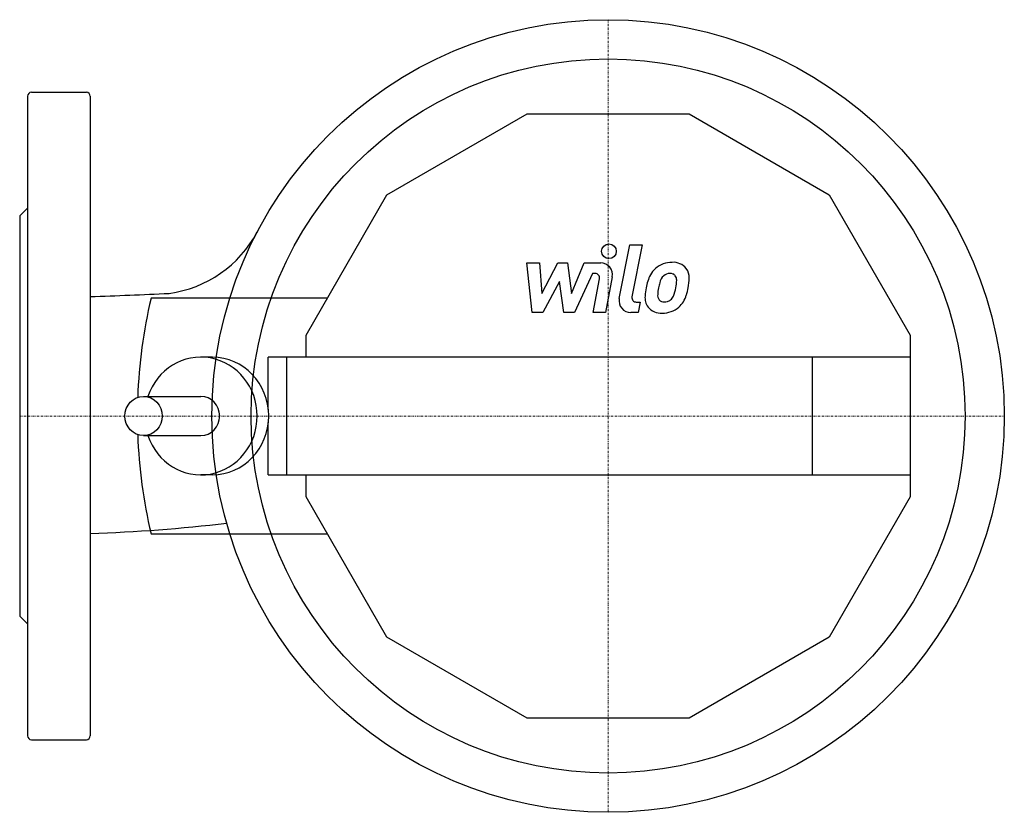
# Model space of a CAD drawing. Extents: x 0 to 251, y -101 to 101.
import ezdxf

# ---------------------------------------------------------------- set-up
doc = ezdxf.new("R2010")
doc.units = 0
doc.linetypes.add('DASHDOT', pattern=[1, 0.5, -0.25, 0, -0.25])
doc.layers.get('0').update_dxf_attribs({"color": 124})
doc.layers.add('CP_AXIS', color=143, linetype='DASHDOT', lineweight=18)
doc.layers.add('CP_DETAL', color=33, linetype='Continuous')

msp = doc.modelspace()

# ---------------------------------------------------------------- linework, layer by layer
for p, q in [((2, 81.5), (2, -81.5)), ((3, 82.5), (17, 82.5)), ((18, 81.5), (18, -81.5)), ((93.63, 56.37), (129.37, 77)), ((129.37, 77), (170.63, 77)), ((170.63, 77), (206.37, 56.37)), ((73, 20.63), (93.63, 56.37)), ((206.37, 56.37), (227, 20.63)), ((0, 51), (2, 53)), ((0, 51), (0, -51)), ((78.41, 30), (33.48, 30)), ((73, 15), (73, 20.63)), ((227, 20.63), (227, -20.63)), ((49.13, 15), (46.2, 15)), ((63.38, 1.66), (63.38, 15)), ((227, 15), (63.38, 15)), ((68, 15), (68, -15)), ((202, 15), (202, -15)), ((31.58, 5), (46.2, 5)), ((63.38, -15), (63.38, -1.66)), ((31.58, -5), (46.2, -5)), ((49.13, -15), (46.2, -15)), ((63.38, -15), (227, -15)), ((73, -20.63), (73, -15)), ((93.63, -56.37), (73, -20.63)), ((227, -20.63), (206.37, -56.37)), ((33.48, -30), (78.41, -30)), ((0, -51), (2, -53)), ((129.37, -77), (93.63, -56.37)), ((206.37, -56.37), (170.63, -77)), ((170.63, -77), (129.37, -77)), ((3, -82.5), (17, -82.5))]:
    msp.add_line(p, q)
for radius in [101, 91]:
    msp.add_circle((150, 0), radius)
for centre, radius, start, end in [((3, 81.5), 1, 90, 180), ((17, 81.5), 1, 0, 90), ((34.06, 60.98), 30, 277.7012, 332.0297), ((-45.56, 1801.84), 1772.56, 272.05495, 272.70462), ((3.76, 388.44), 418.63, 271.9496, 276.7227), ((3, -81.5), 1, 180, 270), ((17, -81.5), 1, 270, 0)]:
    msp.add_arc(centre, radius, start, end)
for centre, major_axis, ratio, start_param, end_param in [((162.37, 0), (132.37, 0), 0.995622, 2.911951, 3.105556), ((46.2, 0), (0, 15), 0.956305, 1.910633, 7.514145), ((49.13, 0), (0, 15), 0.956305, 3.141593, 6.283185), ((46.2, 0), (0, 5), 0.956305, 3.141593, 6.283185), ((162.37, 0), (132.37, 0), 0.995622, 3.177629, 3.371234)]:
    msp.add_ellipse(centre, major_axis=major_axis, ratio=ratio, start_param=start_param, end_param=end_param)
msp.add_ellipse((31.58, 0), major_axis=(0, 5), ratio=0.956305)
at = {"layer": 'CP_AXIS'}
for p, q in [((150, 101), (150, -101)), ((0, 0), (251, 0))]:
    msp.add_line(p, q, dxfattribs=at)
at = {"layer": 'CP_DETAL'}
for p, q in [((152.84, 29.92), (155.51, 43.65)), ((155.51, 43.65), (158.67, 43.65)), ((158.67, 43.65), (156.09, 30.36)), ((129.3, 39.01), (132.55, 39.01)), ((130.63, 26.35), (129.3, 39.01)), ((132.55, 39.01), (133.07, 31.19)), ((133.07, 31.19), (137.17, 39.01)), ((137.17, 39.01), (139.64, 39.01)), ((139.64, 39.01), (140.71, 31.19)), ((140.71, 31.19), (143.87, 39.01)), ((143.87, 39.01), (148.12, 39.02)), ((145.99, 36.34), (141.44, 26.35)), ((146.72, 36.34), (145.99, 36.34)), ((151.07, 35.45), (149.32, 26.35)), ((137.58, 34.3), (133.39, 26.35)), ((138.68, 26.35), (137.58, 34.3)), ((146.17, 26.35), (147.83, 35)), ((157.19, 29.03), (158.16, 29.03)), ((158.16, 29.03), (157.64, 26.35)), ((133.39, 26.35), (130.63, 26.35)), ((141.44, 26.35), (138.68, 26.35)), ((149.32, 26.35), (146.17, 26.35)), ((157.64, 26.35), (155.79, 26.35))]:
    msp.add_line(p, q, dxfattribs=at)
msp.add_circle((150.21, 41.98), 1.87, dxfattribs=at)
for centre, radius, start, end in [((148.12, 36.02), 3, 349.1463, 90.1097), ((166.23, 32.87), 6.28, 89.3287, 131.1984), ((166.59, 34.81), 4.36, 39.8625, 93.7877), ((146.72, 35.21), 1.12, 349.1282, 90.0361), ((170.66, 30.97), 11.08, 153.1115, 171.0742), ((165.92, 33.11), 5.9, 130.4936, 150.8647), ((166.48, 33.24), 3.4, 132.3225, 168.5446), ((165.7, 33.99), 2.32, 88.6944, 130.5967), ((165.8, 34.19), 2.12, 69.364, 91.2833), ((166.04, 34.88), 1.4, 38.8919, 68.6227), ((165.59, 34.64), 1.89, 358.4755, 35.933), ((166.87, 35.3), 3.83, 357.2175, 36.9176), ((174.42, 29.66), 15.02, 168.3333, 176.5259), ((173.52, 30.4), 10.9, 167.8511, 176.8316), ((179.75, 29.47), 17.19, 165.0104, 169.1866), ((157.9, 34.34), 9.52, 336.5302, 350.0633), ((155.44, 34.91), 12.05, 349.3761, 358.4794), ((152.15, 36.19), 18.6, 343.0634, 349.1605), ((157.97, 35.39), 12.73, 347.7846, 358.7587), ((157.19, 30.15), 1.12, 169.0041, 270), ((163.33, 30.12), 3.93, 173.443, 216.7902), ((164.6, 30.76), 1.98, 173.0647, 215.6723), ((164.05, 31.76), 2.86, 311.1381, 334.8162), ((163.91, 32.49), 6.27, 311.0023, 344.0583), ((155.79, 29.35), 3, 169.0042, 270), ((163.47, 30.44), 4.24, 219.1176, 274.2411), ((164.21, 30.64), 1.59, 220.254, 274.7357), ((163.82, 32.65), 6.45, 269.6738, 310.639), ((163.93, 34.62), 5.58, 274.1845, 282.2301), ((164.43, 31.38), 2.32, 287.2372, 310.2783)]:
    msp.add_arc(centre, radius, start, end, dxfattribs=at)

doc.saveas('drawing.dxf')
